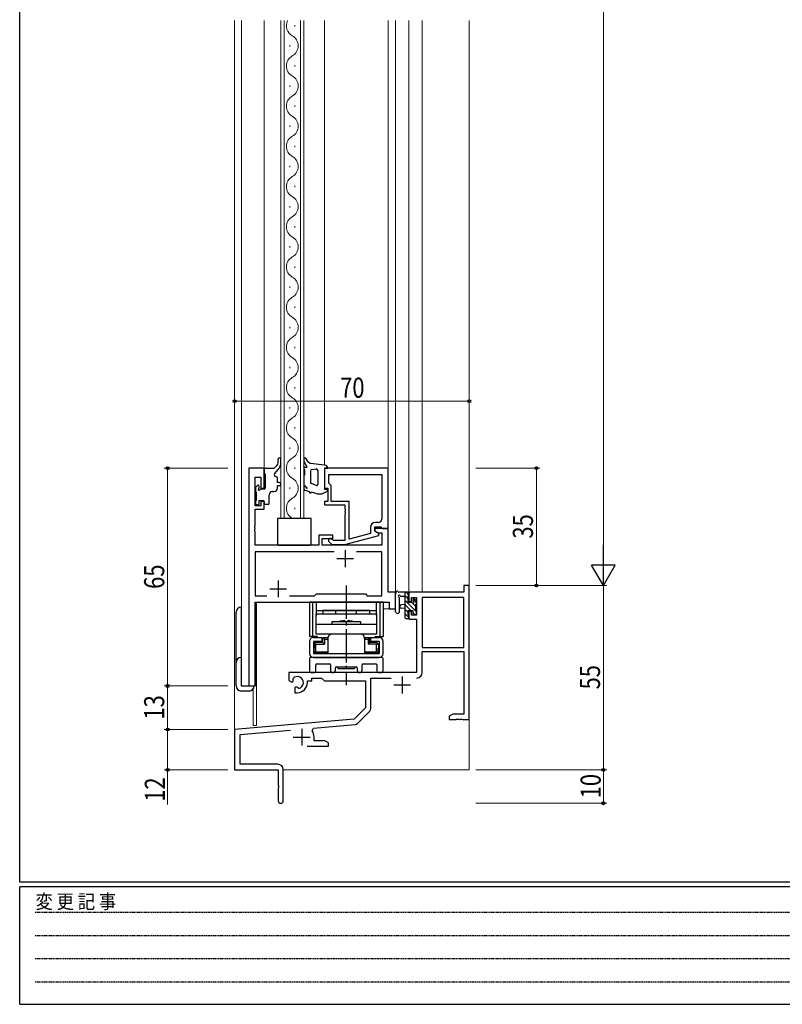
# Model space of a CAD drawing. Extents: x 0 to 793, y 0 to 564.
# Drawn here: x 3 to 230, y 0 to 294 of the extents above; entities that cross this region are included whole.
import ezdxf

# ---------------------------------------------------------------- set-up
doc = ezdxf.new("R2010")
doc.units = 0
doc.linetypes.add('HIDDEN', pattern=[0.375, 0.25, -0.125])
doc.linetypes.add('YCENTER_1', pattern=[13, 10, -1, 1, -1])
for name, color, linetype, lineweight in [('YKK_11', 7, 'CONTINUOUS', 30), ('YKK_12', 2, 'CONTINUOUS', 13), ('YKK_13', 4, 'CONTINUOUS', 30), ('YKK_D', 6, 'CONTINUOUS', 13)]:
    doc.layers.add(name, color=color, linetype=linetype, lineweight=lineweight)
doc.layers.add('YKK_ZWAK', color=7, linetype='CONTINUOUS')
doc.styles.add('text-b', font='extslim2.shx', dxfattribs={"width": 0.8, "bigfont": 'extfont2.shx'})
doc.styles.add('YKK_OSSTYLE1', font='romans.shx', dxfattribs={"width": 0.9, "bigfont": 'EXTFONT.SHX'})

# ---------------------------------------------------------------- blocks, each defined once
blk = doc.blocks.new('A201')
at = {"layer": 'YKK_ZWAK', "color": 254, "linetype": 'Continuous'}
for p, q in [((21, 35), (21, 410)), ((571, 35), (21, 35)), ((544, 34), (21, 34)), ((21, 9), (21, 34)), ((21, 9), (544, 9))]:
    blk.add_line(p, q, dxfattribs=at)
at = {"layer": 'YKK_ZWAK', "color": 131, "linetype": 'HIDDEN'}
for p, q in [((24.28, 28.63), (201.57, 28.63)), ((24.28, 23.68), (201.57, 23.68)), ((24.28, 18.74), (201.57, 18.74)), ((24.28, 13.79), (201.57, 13.79))]:
    blk.add_line(p, q, dxfattribs=at)
at = {"layer": 'YKK_ZWAK', "color": 131, "linetype": 'Continuous', "style": 'YKK_OSSTYLE1', "width": 0.9}
blk.add_text('変 更 記 事', height=3, dxfattribs=at).set_placement((24.37, 29.39))

msp = doc.modelspace()

# ---------------------------------------------------------------- linework, layer by layer
at = {"layer": 'YKK_11', "linetype": 'ByBlock', "lineweight": -2, "ltscale": 0.5}
for p, q in [((71.12, 159.97), (71.12, 94.97)), ((75.72, 159.97), (71.12, 159.97)), ((75.72, 153.97), (75.72, 159.97)), ((112.72, 159.97), (93.72, 159.97)), ((93.72, 159.97), (93.72, 153.97)), ((112.72, 141.97), (112.72, 159.97)), ((73.05, 148.77), (73.05, 157.27)), ((73.05, 157.27), (74.72, 157.27)), ((74.72, 157.27), (74.72, 153.97)), ((95.02, 158.04), (110.79, 158.04)), ((95.02, 158.04), (110.79, 158.04)), ((95.02, 155.47), (95.02, 158.04)), ((110.79, 158.04), (110.79, 144.77)), ((74.72, 153.97), (75.72, 153.97)), ((93.72, 153.97), (94.72, 153.97)), ((94.72, 153.97), (94.72, 149.97)), ((95.22, 155.27), (95.02, 155.47)), ((95.72, 154.77), (95.22, 155.27)), ((95.72, 149.97), (95.72, 154.77)), ((75.72, 149.97), (74.72, 149.97)), ((74.72, 149.97), (74.72, 148.77)), ((75.72, 147.77), (75.72, 149.97)), ((94.72, 149.97), (93.72, 149.97)), ((93.72, 149.97), (93.72, 148.97)), ((101.12, 149.97), (95.72, 149.97)), ((101.12, 138.76), (101.12, 149.97)), ((74.72, 148.77), (73.05, 148.77)), ((73.05, 142.93), (73.05, 147.77)), ((73.05, 147.77), (75.72, 147.77)), ((93.72, 148.97), (99.82, 148.97)), ((99.82, 148.97), (99.82, 147.93)), ((99.82, 147.93), (99.94, 147.74)), ((99.94, 147.19), (99.82, 147.01)), ((99.82, 147.01), (99.82, 146.93)), ((99.82, 146.93), (99.94, 146.74)), ((99.94, 147.74), (99.94, 147.19)), ((99.94, 146.19), (99.82, 146.01)), ((99.82, 146.01), (99.82, 138.37)), ((99.94, 146.74), (99.94, 146.19)), ((72.93, 142.74), (73.05, 142.93)), ((72.93, 142.19), (72.93, 142.74)), ((73.05, 142.01), (72.93, 142.19)), ((72.93, 141.74), (73.05, 141.93)), ((72.93, 141.19), (72.93, 141.74)), ((73.05, 141.01), (72.93, 141.19)), ((73.05, 141.93), (73.05, 142.01)), ((73.05, 136.97), (73.05, 141.01)), ((107.42, 142.27), (107.42, 140.45)), ((108.72, 141.17), (108.72, 142.47)), ((108.72, 142.47), (110.52, 142.47)), ((112.72, 141.97), (108.72, 141.97)), ((108.72, 141.97), (108.72, 141.17)), ((108.72, 141.17), (109.59, 140.67)), ((109.92, 140.47), (108.72, 141.17)), ((109.79, 143.77), (108.92, 143.77)), ((110.52, 142.47), (110.72, 142.27)), ((110.72, 142.27), (111.02, 141.97)), ((111.02, 141.97), (112.72, 141.97)), ((112.72, 122.97), (112.72, 141.97)), ((96.22, 139.97), (92.02, 139.97)), ((92.02, 139.97), (92.02, 136.97)), ((93.02, 136.97), (93.02, 138.97)), ((93.02, 138.97), (96.22, 138.97)), ((96.37, 138.37), (95.95, 138.79)), ((96.22, 138.97), (96.22, 139.97)), ((99.82, 138.37), (96.37, 138.37)), ((99.82, 137.17), (109.92, 139.87)), ((107.42, 140.45), (101.12, 138.76)), ((109.59, 140.67), (110.79, 140.67)), ((109.92, 139.87), (109.92, 140.47)), ((110.79, 140.67), (110.79, 136.97)), ((92.02, 136.97), (73.05, 136.97)), ((110.79, 136.97), (93.02, 136.97)), ((95.1, 137.94), (95.87, 137.17)), ((95.87, 137.17), (99.82, 137.17)), ((96.57, 135.04), (73.05, 135.04)), ((96.57, 135.04), (73.05, 135.04)), ((73.05, 135.04), (73.05, 121.9)), ((110.79, 135.04), (103.27, 135.04)), ((110.79, 121.9), (110.79, 135.04)), ((136.92, 124.97), (135.29, 124.97)), ((135.29, 124.97), (135.29, 122.97)), ((136.92, 84.97), (136.92, 124.97)), ((73.05, 121.9), (76.57, 121.9)), ((83.27, 121.9), (90.75, 121.9)), ((90.75, 121.9), (91.32, 122.47)), ((91.32, 122.47), (105.92, 122.47)), ((105.92, 122.47), (106.49, 121.9)), ((106.49, 121.9), (110.79, 121.9)), ((114.92, 122.97), (112.72, 122.97)), ((114.92, 117.97), (114.92, 122.97)), ((135.29, 122.97), (118.92, 122.97)), ((118.92, 122.97), (118.92, 120.17)), ((119.72, 120.17), (119.72, 121.34)), ((119.72, 121.34), (121.22, 121.34)), ((121.22, 121.34), (121.22, 116.07)), ((122.85, 121.34), (122.85, 106.47)), ((122.85, 121.34), (122.85, 106.47)), ((135.29, 121.34), (122.85, 121.34)), ((135.29, 106.47), (135.29, 121.34)), ((73.05, 94.97), (73.05, 119.97)), ((73.05, 119.97), (112.99, 119.97)), ((112.99, 119.97), (112.99, 117.97)), ((112.99, 117.97), (114.92, 117.97)), ((118.92, 120.17), (119.72, 120.17)), ((119.72, 117.17), (118.92, 117.17)), ((118.92, 117.17), (118.92, 114.87)), ((118.92, 114.87), (121.22, 114.87)), ((119.72, 116.07), (119.72, 117.17)), ((121.22, 116.07), (119.72, 116.07)), ((121.22, 114.87), (121.22, 98.97)), ((122.85, 106.47), (135.29, 106.47)), ((122.85, 98.94), (122.85, 105.27)), ((122.85, 105.27), (135.29, 105.27)), ((135.29, 105.27), (135.29, 86.6)), ((121.22, 98.97), (83.12, 98.97)), ((83.12, 98.97), (83.12, 96.6)), ((84.4, 96.79), (84.36, 97.25)), ((89.92, 96.47), (89.92, 97.34)), ((89.92, 97.34), (92.85, 97.34)), ((92.85, 97.34), (93.72, 96.47)), ((107.55, 88.21), (107.55, 97.34)), ((107.55, 97.34), (113.57, 97.34)), ((71.12, 94.97), (73.05, 94.97)), ((83.12, 96.6), (84.02, 96.08)), ((84.02, 96.08), (84.37, 96.29)), ((84.37, 96.29), (84.4, 96.79)), ((85.27, 94.73), (84.92, 94.52)), ((84.92, 94.52), (84.92, 92.97)), ((85.72, 94.49), (85.27, 94.73)), ((86.1, 94.23), (85.72, 94.49)), ((88.62, 95.97), (88.62, 96.47)), ((88.62, 96.47), (89.92, 96.47)), ((93.72, 96.47), (105.92, 96.47)), ((105.92, 96.47), (105.92, 88.47)), ((84.92, 92.97), (85.62, 92.97)), ((105.92, 88.47), (102.54, 85.08)), ((103.53, 83.77), (107.26, 87.5)), ((132.01, 86.6), (130.92, 85.97)), ((130.92, 85.97), (130.92, 84.97)), ((135.29, 86.6), (132.01, 86.6)), ((102.54, 85.08), (66.92, 81.97)), ((90.06, 81.63), (90.44, 82.39)), ((90.44, 82.39), (102.91, 83.48)), ((130.92, 84.97), (132.96, 84.97)), ((132.96, 84.97), (133.15, 85.09)), ((133.15, 85.09), (133.7, 85.09)), ((133.7, 85.09), (133.88, 84.97)), ((133.88, 84.97), (133.96, 84.97)), ((133.96, 84.97), (134.15, 85.09)), ((134.15, 85.09), (134.7, 85.09)), ((134.7, 85.09), (134.88, 84.97)), ((134.88, 84.97), (136.92, 84.97)), ((66.92, 81.97), (66.92, 69.97)), ((68.55, 80.47), (83.55, 81.79)), ((68.55, 71.6), (68.55, 80.47)), ((90.62, 78.6), (90.62, 79.67)), ((88.57, 76.97), (94.92, 76.97)), ((93.83, 78.6), (90.62, 78.6)), ((94.92, 77.97), (93.83, 78.6)), ((94.92, 76.97), (94.92, 77.97)), ((79.82, 71.6), (68.55, 71.6)), ((66.92, 69.97), (79.92, 69.97)), ((79.92, 69.97), (79.92, 65.43)), ((81.42, 60.72), (81.42, 70)), ((79.92, 65.43), (80.04, 65.24)), ((80.04, 64.69), (79.92, 64.51)), ((80.04, 65.24), (80.04, 64.69)), ((79.92, 64.51), (79.92, 60.72))]:
    msp.add_line(p, q, dxfattribs=at)
at = {"layer": 'YKK_11', "ltscale": 0.5}
for p, q in [((99.92, 135.47), (99.92, 130.47)), ((97.42, 132.97), (102.42, 132.97)), ((79.92, 126.47), (79.92, 121.47)), ((77.42, 123.97), (82.42, 123.97)), ((116.92, 97.77), (116.92, 92.77)), ((114.42, 95.27), (119.42, 95.27)), ((84.42, 79.67), (89.42, 79.67)), ((86.92, 82.17), (86.92, 77.17))]:
    msp.add_line(p, q, dxfattribs=at)
at = {"layer": 'YKK_11', "linetype": 'ByBlock', "lineweight": -2, "ltscale": 0.5}
for centre, radius, start, end in [((109.79, 144.77), 1, 270, 360), ((108.92, 142.27), 1.5, 90, 180), ((95.52, 138.37), 0.6, 45, 225), ((85.62, 95.97), 1.8, 285.3669, 134.6331), ((121.25, 98.94), 1.6, 270, 360), ((85.62, 95.97), 3, 270, 360), ((106.55, 88.21), 1, 315, 360), ((102.82, 84.48), 1, 275, 315), ((86.92, 79.67), 3.7, 0, 31.9633), ((79.82, 70), 1.6, 0, 90), ((80.67, 60.72), 0.75, 180, 0)]:
    msp.add_arc(centre, radius, start, end, dxfattribs=at)
at = {"layer": 'YKK_12'}
for p, q in [((66.92, 293.5), (66.92, 69.97)), ((68.92, 293.5), (68.92, 94.97)), ((75.72, 159.97), (75.72, 293.5)), ((80.73, 144.97), (80.73, 293.5)), ((81.73, 293.5), (81.73, 144.97)), ((84.89, 291.77), (84.89, 292.17)), ((86.53, 144.97), (86.53, 293.5)), ((87.53, 293.5), (87.53, 144.97)), ((93.72, 160.89), (93.72, 293.5)), ((112.72, 122.97), (112.72, 293.5)), ((114.92, 117.97), (114.92, 293.5)), ((118.92, 293.5), (118.92, 122.97)), ((122.82, 293.5), (122.82, 122.97)), ((136.92, 293.5), (136.92, 69.97)), ((83.37, 285.77), (83.37, 286.17)), ((84.89, 279.77), (84.89, 280.17)), ((83.37, 273.77), (83.37, 274.17)), ((84.89, 267.77), (84.89, 268.17)), ((83.37, 261.77), (83.37, 262.17)), ((84.89, 255.77), (84.89, 256.17)), ((83.37, 249.77), (83.37, 250.17)), ((84.89, 243.77), (84.89, 244.17)), ((83.37, 237.77), (83.37, 238.17)), ((84.89, 231.77), (84.89, 232.17)), ((83.37, 225.77), (83.37, 226.17)), ((84.89, 219.77), (84.89, 220.17)), ((83.37, 213.77), (83.37, 214.17)), ((84.89, 207.77), (84.89, 208.17)), ((83.37, 201.77), (83.37, 202.17)), ((84.89, 195.77), (84.89, 196.17)), ((83.37, 189.77), (83.37, 190.17)), ((84.89, 183.77), (84.89, 184.17)), ((83.37, 177.77), (83.37, 178.17)), ((84.89, 171.77), (84.89, 172.17)), ((83.37, 165.77), (83.37, 166.17)), ((71.12, 94.97), (71.12, 159.97)), ((75.72, 159.97), (71.12, 159.97)), ((84.89, 159.77), (84.89, 160.17)), ((83.37, 153.77), (83.37, 154.17)), ((84.89, 147.77), (84.89, 148.17)), ((87.53, 144.97), (80.73, 144.97)), ((112.72, 122.97), (114.92, 122.97)), ((122.82, 122.97), (118.92, 122.97)), ((73.12, 119.97), (110.42, 119.97)), ((73.12, 94.97), (73.12, 119.97)), ((73.42, 119.97), (73.42, 83.17)), ((111.22, 117.97), (114.92, 117.97)), ((68.92, 94.97), (73.12, 94.97)), ((72.42, 94.06), (72.42, 83.17)), ((73.42, 83.17), (72.42, 83.17)), ((66.92, 69.97), (79.62, 69.97)), ((81.42, 69.97), (136.92, 69.97))]:
    msp.add_line(p, q, dxfattribs=at)
for centre, start, end in [((85.8, 291.97), 153.5945, 240.7975), ((82.45, 285.97), 299.2025, 60.7975), ((85.8, 279.97), 119.2025, 240.7975), ((82.45, 273.97), 299.2025, 60.7975), ((85.8, 267.97), 119.2025, 240.7975), ((82.45, 261.97), 299.2025, 60.7975), ((85.8, 255.97), 119.2025, 240.7975), ((82.45, 249.97), 299.2025, 60.7975), ((85.8, 243.97), 119.2025, 240.7975), ((82.45, 237.97), 299.2025, 60.7975), ((85.8, 231.97), 119.2025, 240.7975), ((82.45, 225.97), 299.2025, 60.7975), ((85.8, 219.97), 119.2025, 240.7975), ((82.45, 213.97), 299.2025, 60.7975), ((85.8, 207.97), 119.2025, 240.7975), ((82.45, 201.97), 299.2025, 60.7975), ((85.8, 195.97), 119.2025, 240.7975), ((82.45, 189.97), 299.2025, 60.7975), ((85.8, 183.97), 119.2025, 240.7975), ((82.45, 177.97), 299.2025, 60.7975), ((85.8, 171.97), 119.2025, 240.7975), ((82.45, 165.97), 299.2025, 60.7975), ((85.8, 159.97), 119.2025, 240.7975), ((82.45, 153.97), 299.2025, 60.7975), ((85.8, 147.97), 119.2025, 240.7975)]:
    msp.add_arc(centre, 3.44, start, end, dxfattribs=at)
at = {"layer": 'YKK_13'}
for p, q in [((79.92, 161.96), (79.92, 162.63)), ((80.72, 161.61), (80.72, 162.63)), ((89.45, 161.32), (88.97, 161.65)), ((75.72, 159.67), (75.72, 158.47)), ((76.02, 159.97), (78.72, 159.97)), ((78.72, 159.97), (79.3, 160.51)), ((78.84, 158.29), (80.01, 159.67)), ((87.62, 160.18), (87.52, 160.58)), ((87.52, 160.58), (87.52, 160.08)), ((88.3, 160.18), (87.62, 160.18)), ((87.72, 159.58), (87.72, 157.91)), ((88.48, 160.51), (88.25, 160.77)), ((93.83, 160.88), (89.45, 161.32)), ((89.52, 159.07), (89.52, 155.53)), ((90.02, 159.57), (91.22, 159.73)), ((91.72, 159.25), (91.72, 155.07)), ((93.72, 159.97), (93.72, 153.57)), ((93.72, 159.97), (94.72, 159.97)), ((75.72, 158.47), (76.02, 158.17)), ((76.02, 158.17), (76.02, 153.97)), ((79.72, 155.67), (79.72, 156.97)), ((87.52, 157.62), (87.52, 155.2)), ((87.72, 157.91), (87.65, 157.86)), ((73.12, 154.07), (73.12, 153.07)), ((73.71, 154.78), (73.21, 154.28)), ((73.32, 152.87), (73.32, 150.27)), ((74.22, 154.13), (74.22, 154.57)), ((75.72, 153.67), (74.68, 153.67)), ((78.22, 152.97), (78.72, 152.97)), ((80.22, 155.67), (79.72, 155.67)), ((79.72, 153.97), (79.72, 154.67)), ((80.22, 154.67), (79.72, 154.67)), ((87.52, 154.33), (87.52, 154.12)), ((87.69, 154.83), (88.26, 154.33)), ((89.28, 152.89), (88.02, 153.26)), ((89.41, 152.44), (89.28, 152.89)), ((91.3, 154.8), (89.52, 155.53)), ((92.91, 152.35), (94.44, 152.99)), ((94.32, 153.57), (93.72, 153.57)), ((73.12, 150.07), (73.12, 149.37)), ((74.22, 149.37), (74.22, 150.27)), ((74.22, 150.27), (75.42, 150.27)), ((75.72, 149.97), (75.72, 149.47)), ((77.22, 149.47), (77.22, 151.97)), ((89.76, 152.76), (89.41, 152.44)), ((91.52, 152.31), (89.76, 152.76)), ((91.79, 152.27), (92.52, 152.27)), ((73.42, 149.07), (73.92, 149.07)), ((76.02, 149.17), (76.92, 149.17)), ((79.72, 144.97), (79.72, 137.27)), ((89.72, 144.97), (79.72, 144.97)), ((89.72, 137.27), (89.72, 144.97)), ((80.02, 136.97), (89.42, 136.97)), ((114.92, 117.24), (114.92, 122.4)), ((118.62, 122.97), (115.94, 122.97)), ((116.12, 117.24), (116.13, 121.2)), ((116.54, 121.77), (117.72, 121.77)), ((117.72, 122.97), (117.72, 115.37)), ((118.72, 119.87), (118.72, 121.87)), ((118.92, 122.07), (118.92, 122.67)), ((120.12, 120.67), (120.12, 120.33)), ((121.13, 120.38), (120.63, 120.88)), ((68.83, 118.47), (68.83, 94.97)), ((117.72, 119.27), (116.58, 119.17)), ((117.72, 118.07), (116.58, 118.17)), ((119.66, 119.87), (118.72, 119.87)), ((121.02, 117.27), (121.02, 119.37)), ((121.22, 119.57), (121.22, 120.17)), ((67.33, 94.97), (67.33, 116.97)), ((118.02, 115.07), (118.62, 115.07)), ((118.72, 116.17), (118.72, 117.47)), ((118.72, 117.47), (120.12, 117.47)), ((118.92, 115.37), (118.92, 115.97)), ((120.12, 117.47), (120.12, 116.57)), ((120.42, 116.27), (120.92, 116.27)), ((121.22, 116.57), (121.22, 117.07)), ((89.22, 103.17), (89.22, 99.47)), ((110.92, 103.47), (89.52, 103.47)), ((111.22, 99.47), (111.22, 103.17)), ((91.15, 99.47), (91.15, 101.24)), ((91.45, 101.54), (95.17, 101.54)), ((95.47, 101.24), (95.47, 99.72)), ((96.97, 99.72), (96.97, 100.37)), ((97.27, 100.67), (103.17, 100.67)), ((103.47, 100.37), (103.47, 99.72)), ((104.97, 99.72), (104.97, 101.24)), ((105.27, 101.54), (108.99, 101.54)), ((109.29, 101.24), (109.29, 99.47)), ((89.72, 98.97), (90.65, 98.97)), ((109.79, 98.97), (110.72, 98.97)), ((68.83, 94.97), (72.73, 94.97)), ((71.23, 93.47), (68.83, 93.47))]:
    msp.add_line(p, q, dxfattribs=at)
at = {"layer": 'YKK_13', "linetype": 'YCENTER_1'}
msp.add_line((100.22, 124.97), (100.22, 95.17), dxfattribs=at)
at = {"layer": 'YKK_13', "linetype": 'Continuous'}
for p, q in [((118.72, 120.95), (117.72, 121.95)), ((121.02, 117.3), (117.72, 120.6)), ((118.92, 122.1), (118.05, 122.97)), ((121.22, 119.8), (120.18, 120.84)), ((119.51, 117.47), (117.72, 119.26)), ((118.72, 116.91), (117.72, 117.91)), ((121.02, 118.65), (120.04, 119.63)), ((118.92, 115.36), (117.72, 116.56)), ((120.71, 116.27), (120.12, 116.86)), ((121.22, 117.11), (121.06, 117.26))]:
    msp.add_line(p, q, dxfattribs=at)
at = {"layer": 'YKK_13', "ltscale": 0.5}
for p, q in [((111.22, 119.97), (89.22, 119.97)), ((89.22, 119.97), (89.22, 109.77)), ((90.17, 119.97), (90.17, 109.77)), ((91.22, 119.97), (91.22, 115.97)), ((109.22, 115.97), (109.22, 119.97)), ((110.27, 119.97), (110.27, 109.77)), ((111.22, 119.97), (111.22, 109.77)), ((91.22, 117.47), (109.22, 117.47)), ((91.22, 116.47), (109.22, 116.47)), ((91.22, 110.47), (91.22, 116.47)), ((107.22, 117.47), (93.22, 117.47)), ((93.22, 117.47), (93.22, 116.47)), ((97.12, 116.47), (97.12, 117.47)), ((103.32, 116.47), (103.32, 117.47)), ((107.22, 116.47), (107.22, 117.47)), ((109.22, 116.47), (109.22, 110.47)), ((91.22, 113.37), (109.22, 113.37)), ((95.97, 113.37), (95.97, 114.17)), ((95.97, 114.17), (104.47, 114.17)), ((99.67, 114.47), (99.97, 114.17)), ((99.97, 114.17), (100.47, 114.17)), ((100.77, 114.47), (100.47, 114.17)), ((104.47, 114.17), (104.47, 113.37)), ((91.55, 109.77), (89.22, 109.77)), ((90.42, 109.47), (92.97, 109.47)), ((90.65, 109.77), (90.65, 109.47)), ((109.22, 110.47), (91.22, 110.47)), ((91.6, 109.47), (91.6, 109.77)), ((92.97, 109.47), (92.97, 108.27)), ((93.22, 109.47), (94.77, 109.47)), ((93.22, 107.97), (93.22, 109.47)), ((93.22, 109.47), (93.72, 108.97)), ((93.72, 108.97), (93.72, 107.47)), ((93.72, 108.97), (94.77, 108.97)), ((94.77, 109.27), (94.77, 104.67)), ((104.47, 110.47), (95.97, 110.47)), ((105.67, 109.47), (107.22, 109.47)), ((105.67, 109.27), (105.67, 104.67)), ((105.67, 108.97), (106.72, 108.97)), ((106.72, 108.97), (107.22, 109.47)), ((106.72, 108.97), (106.72, 107.47)), ((107.22, 107.97), (107.22, 109.47)), ((107.47, 109.47), (107.47, 108.27)), ((107.47, 109.47), (110.02, 109.47)), ((108.84, 109.77), (108.84, 109.47)), ((108.89, 109.77), (111.22, 109.77)), ((109.79, 109.77), (109.79, 109.47)), ((89.22, 108.27), (89.22, 104.67)), ((90.42, 108.27), (90.42, 104.67)), ((92.97, 108.27), (90.42, 108.27)), ((90.57, 104.67), (90.57, 106.67)), ((90.62, 107.27), (90.62, 106.27)), ((90.62, 107.27), (90.67, 107.27)), ((90.62, 106.27), (90.67, 106.27)), ((90.67, 105.37), (90.67, 106.27)), ((91.17, 107.47), (90.88, 107.76)), ((91.17, 105.17), (91.17, 107.47)), ((91.17, 107.47), (93.72, 107.47)), ((93.22, 107.97), (91.37, 107.97)), ((93.22, 107.97), (93.72, 107.47)), ((107.22, 107.97), (106.72, 107.47)), ((109.27, 107.47), (106.72, 107.47)), ((109.07, 107.97), (107.22, 107.97)), ((110.02, 108.27), (107.47, 108.27)), ((109.27, 107.47), (109.57, 107.76)), ((109.27, 105.17), (109.27, 107.47)), ((109.82, 107.27), (109.77, 107.27)), ((109.82, 106.27), (109.77, 106.27)), ((109.77, 105.37), (109.77, 106.27)), ((109.82, 107.27), (109.82, 106.27)), ((109.87, 106.67), (109.87, 104.67)), ((110.02, 108.27), (110.02, 104.67)), ((111.22, 104.67), (111.22, 108.27)), ((90.42, 104.67), (110.02, 104.67)), ((90.42, 103.47), (110.02, 103.47)), ((90.57, 104.67), (92.52, 104.67)), ((91.17, 105.17), (90.88, 104.87)), ((91.17, 105.17), (94.77, 105.17)), ((94.77, 104.67), (91.37, 104.67)), ((92.52, 104.67), (107.92, 104.67)), ((105.67, 105.17), (109.27, 105.17)), ((109.07, 104.67), (105.67, 104.67)), ((107.92, 104.67), (109.87, 104.67)), ((109.27, 105.17), (109.57, 104.87)), ((97.72, 100.67), (102.72, 100.67)), ((97.72, 100.67), (97.72, 100.17)), ((97.72, 100.17), (102.72, 100.17)), ((102.72, 100.67), (102.72, 100.17))]:
    msp.add_line(p, q, dxfattribs=at)
at = {"layer": 'YKK_13'}
for centre, radius, start, end in [((77.92, 161.96), 2, 313.4323, 0), ((80.32, 162.63), 0.4, 0, 180), ((77.72, 161.61), 3, 319.6715, 0), ((87.92, 162.63), 0.4, 7.7033, 182.1673), ((90.52, 162.73), 3, 182.1673, 220.8197), ((89.81, 162.89), 1.5, 187.7033, 235.8873), ((76.02, 159.67), 0.3, 90, 180), ((88.24, 160.07), 0.713, 179.6137, 223.9941), ((88.3, 160.39), 0.213, 269.9796, 34.9919), ((90.02, 159.07), 0.5, 90, 180), ((91.22, 159.23), 0.5, 2.2372, 90), ((93.72, 159.88), 1, 4.7485, 84.2398), ((79.22, 157.97), 0.5, 139.6715, 270), ((79.22, 156.97), 0.5, 0, 90), ((87.82, 157.62), 0.3, 125.5377, 180), ((73.42, 154.07), 0.3, 135, 180), ((73.32, 153.07), 0.2, 180, 270), ((73.92, 154.57), 0.3, 0, 135), ((74.22, 153.67), 0.25, 123.0557, 326.9443), ((73.92, 154.13), 0.3, 303.0557, 0), ((74.68, 153.37), 0.3, 90, 146.9443), ((75.72, 153.97), 0.3, 270, 0), ((78.22, 151.97), 1, 90, 180), ((78.72, 153.97), 1, 270, 0), ((80.22, 155.17), 0.5, 270, 90), ((88.02, 155.2), 0.5, 180, 228.726), ((87.82, 154.33), 0.3, 2.224, 180), ((88.52, 154.12), 1, 180, 239.6157), ((88.62, 154.36), 0.5, 182.224, 255.9718), ((87.6, 153.58), 1, 19.812, 48.726), ((88.51, 153.91), 0.0348, 257.2936, 19.812), ((91.42, 155.07), 0.3, 244.9456, 0), ((94.32, 153.27), 0.3, 292.8147, 90), ((73.32, 150.07), 0.2, 90, 180), ((75.42, 149.97), 0.3, 0, 90), ((91.79, 153.27), 1, 253.9031, 270), ((92.52, 153.27), 1, 270, 292.8147), ((73.42, 149.37), 0.3, 180, 270), ((73.92, 149.37), 0.3, 270, 0), ((76.02, 149.47), 0.3, 180, 270), ((76.92, 149.47), 0.3, 270, 0), ((80.02, 137.27), 0.3, 180, 270), ((89.42, 137.27), 0.3, 270, 0), ((115.22, 122.4), 0.3, 130.5288, 180), ((114.83, 122.86), 0.3, 310.5288, 10.5288), ((115.42, 122.97), 0.3, 30, 190.5288), ((115.94, 123.27), 0.3, 210, 270), ((116.02, 121.77), 0.3, 30, 250.8102), ((115.83, 121.2), 0.3, 359.9598, 70.8102), ((116.54, 122.07), 0.3, 210, 270), ((118.62, 122.67), 0.3, 0, 90), ((118.72, 122.07), 0.2, 270, 0), ((120.42, 120.67), 0.3, 45, 180), ((68.83, 116.97), 1.5, 90, 180), ((116.62, 118.67), 0.5, 95.0921, 264.9079), ((119.66, 119.57), 0.3, 33.0557, 90), ((120.12, 119.87), 0.25, 213.0557, 56.9443), ((120.42, 120.33), 0.3, 180, 236.9443), ((121.02, 119.57), 0.2, 270, 0), ((120.92, 120.17), 0.3, 0, 45), ((115.52, 117.24), 0.6, 179.9598, 359.9598), ((118.02, 115.37), 0.3, 180, 270), ((118.62, 115.37), 0.3, 270, 0), ((118.72, 115.97), 0.2, 0, 90), ((120.42, 116.57), 0.3, 180, 270), ((120.92, 116.57), 0.3, 270, 0), ((121.02, 117.07), 0.2, 0, 90), ((68.83, 101.97), 1.5, 90, 180), ((89.52, 103.17), 0.3, 90, 180), ((110.92, 103.17), 0.3, 360, 90), ((91.45, 101.24), 0.3, 90, 180), ((95.17, 101.24), 0.3, 360, 90), ((97.27, 100.37), 0.3, 90, 180), ((103.17, 100.37), 0.3, 360, 90), ((105.27, 101.24), 0.3, 90, 180), ((108.99, 101.24), 0.3, 0, 90), ((89.72, 99.47), 0.5, 180, 270), ((90.65, 99.47), 0.5, 270, 360), ((96.22, 99.72), 0.75, 180, 0), ((104.22, 99.72), 0.75, 180, 0), ((109.79, 99.47), 0.5, 180, 270), ((110.72, 99.47), 0.5, 270, 0), ((68.83, 94.97), 1.5, 180, 270), ((71.23, 94.97), 1.5, 270, 0)]:
    msp.add_arc(centre, radius, start, end, dxfattribs=at)
at = {"layer": 'YKK_13', "ltscale": 0.5}
for centre, radius, start, end in [((100.22, 106.66), 7.82, 94.0361, 106.4447), ((100.22, 106.66), 7.82, 73.5553, 85.9639), ((90.42, 108.27), 1.2, 90, 180), ((95.97, 109.27), 1.2, 90, 180), ((104.47, 109.27), 1.2, 0, 90), ((110.02, 108.27), 1.2, 0, 90), ((91.37, 107.27), 0.7, 90, 180), ((109.07, 107.27), 0.7, 0, 90), ((90.42, 104.67), 1.2, 180, 270), ((91.37, 105.37), 0.7, 180, 270), ((109.07, 105.37), 0.7, 270, 0), ((110.02, 104.67), 1.2, 270, 0)]:
    msp.add_arc(centre, radius, start, end, dxfattribs=at)
at = {"layer": 'YKK_D'}
for p, q in [((176.92, 457.97), (176.92, 131.97)), ((66.92, 161.97), (66.92, 180.97)), ((66.92, 179.97), (136.92, 179.97)), ((136.92, 161.97), (136.92, 180.97)), ((64.92, 159.97), (45.92, 159.97)), ((46.92, 94.97), (46.92, 159.97)), ((138.92, 159.97), (157.92, 159.97)), ((156.92, 159.97), (156.92, 124.97)), ((138.92, 124.97), (157.92, 124.97)), ((138.92, 124.97), (177.92, 124.97)), ((138.92, 124.97), (177.92, 124.97)), ((176.92, 124.97), (176.92, 69.97)), ((64.92, 94.97), (45.92, 94.97)), ((64.92, 94.97), (45.92, 94.97)), ((46.92, 81.97), (46.92, 94.97)), ((64.92, 81.97), (45.92, 81.97)), ((64.92, 81.97), (45.92, 81.97)), ((46.92, 81.97), (46.92, 69.97)), ((64.92, 69.97), (45.92, 69.97)), ((46.92, 69.97), (46.92, 59.63)), ((138.92, 69.97), (177.92, 69.97)), ((138.92, 69.97), (177.92, 69.97)), ((176.92, 69.97), (176.92, 59.97)), ((138.92, 59.97), (177.92, 59.97))]:
    msp.add_line(p, q, dxfattribs=at)
at = {"layer": 'YKK_D', "lineweight": -2}
for p, q in [((176.92, 124.97), (176.92, 137.09)), ((176.92, 124.97), (173.42, 131.03)), ((180.42, 131.03), (173.42, 131.03)), ((176.92, 124.97), (180.42, 131.03))]:
    msp.add_line(p, q, dxfattribs=at)
at = {"layer": 'YKK_D', "linetype": 'ByBlock', "lineweight": -2}
for centre in [(66.92, 179.97), (136.92, 179.97), (46.92, 159.97), (156.92, 159.97), (156.92, 124.97), (46.92, 94.97), (46.92, 94.97), (46.92, 81.97), (46.92, 81.97), (46.92, 69.97), (176.92, 69.97), (176.92, 69.97), (176.92, 59.97)]:
    msp.add_circle(centre, 0.425, dxfattribs=at)

# ---------------------------------------------------------------- block references
at = {"layer": 'YKK_ZWAK', "xscale": 1.4, "yscale": 1.4, "zscale": 1.4}
msp.add_blockref('A201', (-26.6, -12.6), dxfattribs=at)

# ---------------------------------------------------------------- texts
at = {"layer": 'YKK_D', "style": 'text-b', "width": 0.8}
msp.add_text('70', height=6, dxfattribs=at).set_placement((98.4, 180.97))
for s, p in [('35', (155.92, 138.95)), ('65', (45.92, 123.95)), ('55', (175.92, 93.95)), ('13', (45.92, 84.95)), ('10', (176.12, 61.45)), ('12', (46.12, 60.43))]:
    msp.add_text(s, height=6, rotation=90, dxfattribs=at).set_placement(p)

doc.saveas('drawing.dxf')
